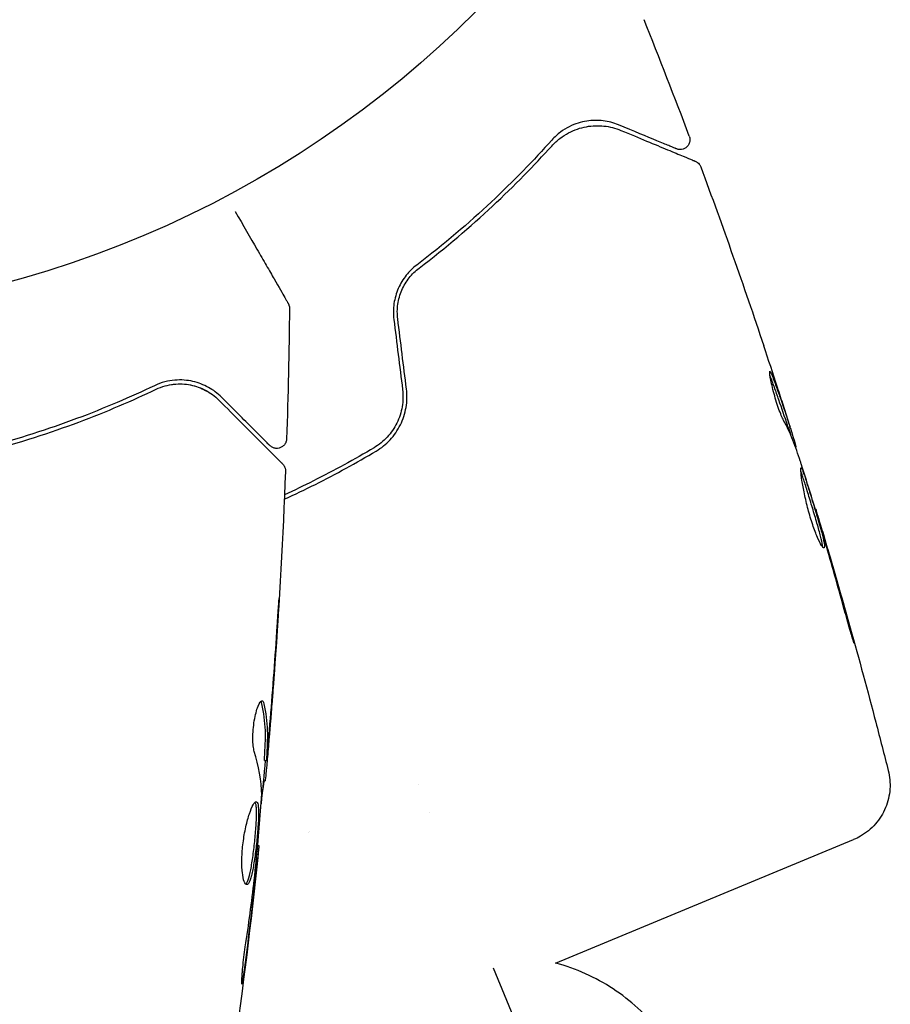
# Model space of a CAD drawing. Units: millimetres. Extents: x -6489 to 6162, y -5668 to 5858.
# Drawn here: x 1162 to 1206, y 2870 to 2920 of the extents above; entities that cross this region are included whole.
import ezdxf

# ---------------------------------------------------------------- set-up
doc = ezdxf.new("R2010")
doc.units = ezdxf.units.MM
doc.header["$LTSCALE"] = 20
doc.layers.add('2d', color=230, linetype='Continuous')

msp = doc.modelspace()

# ---------------------------------------------------------------- linework, layer by layer
at = {"layer": '2d'}
for p, q in [((1200.972, 2899.256), (1201.064, 2899.294)), ((1201.335, 2898.279), (1201.349, 2898.285)), ((1202.336, 2895.151), (1202.347, 2895.155)), ((1174.385, 2882.405), (1174.485, 2882.405)), ((1174.324, 2881.364), (1174.416, 2881.364)), ((1182.189, 2881.157), (1182.189, 2881.157)), ((1182.758, 2879.77), (1182.758, 2879.77)), ((1176.626, 2878.751), (1176.626, 2878.751)), ((1176.679, 2878.78), (1176.679, 2878.78)), ((1174.038, 2878.09), (1174.105, 2878.09)), ((1189.145, 2872.114), (1204.282, 2878.384)), ((1185.994, 2871.878), (1187.508, 2868.184))]:
    msp.add_line(p, q, dxfattribs=at)
msp.add_circle((1147.634, 2957.855), 53, dxfattribs=at)
for points in [[(1195.942, 2914.06), (1195.197, 2916.037), (1194.431, 2918.007), (1193.645, 2919.969)], [(1196.523, 2912.504), (1197.637, 2909.499), (1198.702, 2906.475), (1199.718, 2903.436)], [(1175.651, 2905.333), (1175.627, 2903.125), (1175.579, 2900.916), (1175.507, 2898.708)], [(1175.651, 2905.333), (1175.651, 2905.333), (1175.651, 2905.333), (1175.651, 2905.333)], [(1180.948, 2904.767), (1181.096, 2903.58), (1181.243, 2902.395), (1181.39, 2901.211)], [(1181.589, 2901.236), (1181.441, 2902.421), (1181.294, 2903.607), (1181.146, 2904.796)], [(1200.42, 2901.309), (1200.189, 2902.019), (1199.955, 2902.728), (1199.718, 2903.436)], [(1200.033, 2902.139), (1200.047, 2902.144), (1200.074, 2902.098), (1200.113, 2902.004)], [(1169.657, 2901.464), (1169.736, 2901.476), (1169.814, 2901.485), (1169.89, 2901.49)], [(1170.212, 2901.494), (1170.434, 2901.485), (1170.636, 2901.449), (1170.82, 2901.399)], [(1171.141, 2901.29), (1171.258, 2901.243), (1171.366, 2901.19), (1171.467, 2901.132)], [(1200.972, 2899.256), (1200.971, 2899.256), (1200.954, 2899.304), (1200.923, 2899.399)], [(1200.976, 2899.257), (1201.011, 2899.15), (1201.045, 2899.042), (1201.079, 2898.935)], [(1201.318, 2898.45), (1201.346, 2898.343), (1201.357, 2898.288), (1201.349, 2898.285)], [(1201.623, 2897.435), (1201.603, 2897.5), (1201.585, 2897.554), (1201.573, 2897.589)], [(1202.638, 2894.16), (1202.307, 2895.254), (1201.969, 2896.346), (1201.623, 2897.435)], [(1175.448, 2897.067), (1175.448, 2897.067), (1175.448, 2897.067), (1175.448, 2897.067)], [(1202.763, 2893.739), (1202.722, 2893.878), (1202.677, 2894.03), (1202.638, 2894.16)], [(1202.675, 2894.089), (1202.767, 2893.781), (1202.864, 2893.452), (1202.967, 2893.101)], [(1202.712, 2893.964), (1202.712, 2893.964), (1202.712, 2893.964), (1202.712, 2893.964)], [(1202.843, 2893.467), (1202.817, 2893.556), (1202.79, 2893.647), (1202.763, 2893.739)], [(1202.967, 2893.101), (1203.351, 2891.795), (1203.725, 2890.486), (1204.087, 2889.174)], [(1174.684, 2884.513), (1174.812, 2886.08), (1174.929, 2887.649), (1175.032, 2889.218)], [(1175.008, 2888.708), (1174.907, 2887.208), (1174.796, 2885.709), (1174.672, 2884.211)], [(1174.254, 2885.428), (1174.296, 2885.428), (1174.328, 2885.376), (1174.351, 2885.273)], [(1174.672, 2884.211), (1174.638, 2883.798), (1174.603, 2883.383), (1174.567, 2882.966)], [(1174.532, 2883.727), (1174.532, 2883.728), (1174.532, 2883.729), (1174.532, 2883.73)], [(1174.241, 2880.635), (1174.224, 2881.381), (1174.098, 2882.123), (1173.866, 2882.861)], [(1174.418, 2882.405), (1174.353, 2881.668), (1174.285, 2880.931), (1174.214, 2880.195)], [(1174.385, 2882.405), (1174.382, 2882.405), (1174.383, 2882.457), (1174.388, 2882.556)], [(1206.037, 2881.889), (1206.037, 2881.889), (1206.037, 2881.889), (1206.037, 2881.889)], [(1174.438, 2881.528), (1174.426, 2881.419), (1174.419, 2881.364), (1174.416, 2881.364)], [(1174.234, 2880.473), (1174.239, 2880.542), (1174.241, 2880.599), (1174.241, 2880.635)], [(1174.105, 2878.09), (1174.105, 2878.09), (1174.105, 2878.09), (1174.105, 2878.09)], [(1173.981, 2876.98), (1173.945, 2876.66), (1173.906, 2876.319), (1173.865, 2875.955)], [(1173.894, 2876.622), (1173.911, 2876.767), (1173.927, 2876.924), (1173.94, 2877.06)], [(1173.861, 2876.341), (1173.872, 2876.433), (1173.883, 2876.527), (1173.894, 2876.622)], [(1173.865, 2875.955), (1173.711, 2874.602), (1173.547, 2873.249), (1173.368, 2871.898)]]:
    msp.add_open_spline(points, degree=3, dxfattribs=at)
for points, knots in [([(1192.35, 2914.636), (1192.099, 2914.74), (1191.839, 2914.809), (1191.299, 2914.875), (1191.021, 2914.873), (1190.591, 2914.805), (1190.446, 2914.772), (1190.151, 2914.679), (1190.001, 2914.619), (1189.701, 2914.467), (1189.551, 2914.376), (1189.254, 2914.154), (1189.108, 2914.023), (1188.966, 2913.865)], [0, 0, 0, 0, 0.001936544, 0.001936544, 0.003873088, 0.003873088, 0.00484136, 0.00484136, 0.005809633, 0.005809633, 0.006777905, 0.006777905, 0.007746177, 0.007746177, 0.007746177, 0.007746177]), ([(1188.959, 2913.562), (1189.091, 2913.709), (1189.232, 2913.837), (1189.519, 2914.057), (1189.665, 2914.149), (1189.962, 2914.306), (1190.112, 2914.371), (1190.415, 2914.475), (1190.568, 2914.514), (1191.021, 2914.597), (1191.317, 2914.606), (1191.901, 2914.544), (1192.189, 2914.473), (1192.474, 2914.355)], [0, 0, 0, 0, 0.000787213, 0.000787213, 0.001574426, 0.001574426, 0.002361639, 0.002361639, 0.003148852, 0.003148852, 0.004723278, 0.004723278, 0.006297704, 0.006297704, 0.006297704, 0.006297704]), ([(1195.283, 2913.421), (1195.283, 2913.421), (1195.283, 2913.421), (1195.283, 2913.421), (1195.279, 2913.423), (1195.266, 2913.428), (1195.26, 2913.431), (1195.247, 2913.436), (1195.241, 2913.439), (1195.229, 2913.444), (1195.225, 2913.445), (1195.179, 2913.464), (1195.142, 2913.48), (1195.04, 2913.522), (1194.975, 2913.549), (1194.744, 2913.645), (1194.54, 2913.729), (1193.804, 2914.034), (1193.146, 2914.306), (1192.35, 2914.636)], [0.0217975, 0.0217975, 0.0217975, 0.0217975, 0.02185361, 0.02185361, 0.02731702, 0.02731702, 0.03004872, 0.03004872, 0.03141457, 0.03141457, 0.03278042, 0.03278042, 0.03414627, 0.03414627, 0.03551212, 0.03551212, 0.03824382, 0.03824382, 0.04370722, 0.04370722, 0.04370722, 0.04370722]), ([(1192.474, 2914.355), (1193.416, 2913.964), (1194.216, 2913.633), (1195.15, 2913.246), (1195.417, 2913.136), (1195.836, 2912.962), (1195.991, 2912.898), (1196.131, 2912.84), (1196.163, 2912.827), (1196.186, 2912.817), (1196.188, 2912.816), (1196.196, 2912.813), (1196.199, 2912.812), (1196.215, 2912.805), (1196.224, 2912.802), (1196.241, 2912.794), (1196.246, 2912.792), (1196.246, 2912.792), (1196.246, 2912.792), (1196.246, 2912.792)], [0, 0, 0, 0, 0.00578762, 0.00578762, 0.00868142, 0.00868142, 0.01157523, 0.01157523, 0.01302214, 0.01302214, 0.01374559, 0.01374559, 0.01446904, 0.01446904, 0.01736285, 0.01736285, 0.02315047, 0.02315047, 0.02317495, 0.02317495, 0.02317495, 0.02317495]), ([(1188.966, 2913.865), (1188.053, 2912.844), (1187.03, 2911.786), (1184.752, 2909.657), (1183.498, 2908.584), (1182.107, 2907.524)], [0, 0, 0, 0, 0.00564355, 0.00564355, 0.01128709, 0.01128709, 0.01128709, 0.01128709]), ([(1195.942, 2914.06), (1195.961, 2914.009), (1195.972, 2913.955), (1195.976, 2913.847), (1195.969, 2913.791), (1195.938, 2913.688), (1195.913, 2913.638), (1195.85, 2913.549), (1195.811, 2913.51), (1195.724, 2913.446), (1195.674, 2913.422), (1195.57, 2913.39), (1195.515, 2913.382), (1195.407, 2913.385), (1195.352, 2913.395), (1195.295, 2913.416), (1195.289, 2913.419), (1195.283, 2913.421)], [0, 0, 0, 0, 0.16195, 0.16195, 0.324498, 0.324498, 0.487024, 0.487024, 0.649551, 0.649551, 0.812077, 0.812077, 0.974604, 0.974604, 1.137131, 1.137131, 1.156826, 1.156826, 1.156826, 1.156826]), ([(1182.227, 2907.368), (1183.603, 2908.417), (1184.839, 2909.472), (1187.073, 2911.553), (1188.072, 2912.58), (1188.959, 2913.562)], [0, 0, 0, 0, 0.00563336, 0.00563336, 0.01126672, 0.01126672, 0.01126672, 0.01126672]), ([(1196.246, 2912.792), (1196.265, 2912.784), (1196.285, 2912.775), (1196.321, 2912.754), (1196.339, 2912.742), (1196.389, 2912.704), (1196.42, 2912.675), (1196.478, 2912.601), (1196.505, 2912.553), (1196.523, 2912.504)], [0, 0, 0, 0, 0.0637428, 0.0637428, 0.1264606, 0.1264606, 0.2524247, 0.2524247, 0.4105881, 0.4105881, 0.4105881, 0.4105881]), ([(1172.898, 2910.241), (1172.899, 2910.238), (1172.901, 2910.236), (1173.299, 2909.546), (1173.668, 2908.907), (1174.168, 2908.041), (1174.327, 2907.766), (1174.62, 2907.259), (1174.753, 2907.027), (1175.114, 2906.402), (1175.301, 2906.079), (1175.476, 2905.775), (1175.517, 2905.705), (1175.547, 2905.652), (1175.551, 2905.646), (1175.555, 2905.638), (1175.557, 2905.634), (1175.567, 2905.617), (1175.572, 2905.609), (1175.581, 2905.594), (1175.584, 2905.589), (1175.584, 2905.589)], [0.00360797, 0.00360797, 0.00360797, 0.00360797, 0.00362128, 0.00362128, 0.00724257, 0.00724257, 0.00905321, 0.00905321, 0.01086385, 0.01086385, 0.01448514, 0.01448514, 0.01629578, 0.01629578, 0.0172011, 0.0172011, 0.01810642, 0.01810642, 0.02172771, 0.02172771, 0.02826335, 0.02826335, 0.02826335, 0.02826335]), ([(1182.107, 2907.524), (1181.915, 2907.378), (1181.735, 2907.204), (1181.499, 2906.907), (1181.426, 2906.802), (1181.291, 2906.58), (1181.229, 2906.461), (1181.123, 2906.218), (1181.078, 2906.093), (1181.004, 2905.836), (1180.975, 2905.703), (1180.917, 2905.301), (1180.915, 2905.034), (1180.948, 2904.767)], [0, 0, 0, 0, 0.000812522, 0.000812522, 0.001218783, 0.001218783, 0.001625044, 0.001625044, 0.002031305, 0.002031305, 0.002437566, 0.002437566, 0.003250088, 0.003250088, 0.003250088, 0.003250088]), ([(1181.146, 2904.796), (1181.115, 2905.043), (1181.118, 2905.295), (1181.188, 2905.784), (1181.257, 2906.027), (1181.402, 2906.363), (1181.457, 2906.471), (1181.582, 2906.68), (1181.651, 2906.78), (1181.874, 2907.063), (1182.042, 2907.227), (1182.227, 2907.368)], [0, 0, 0, 0, 0.000750605, 0.000750605, 0.001501211, 0.001501211, 0.001876513, 0.001876513, 0.002251816, 0.002251816, 0.003002421, 0.003002421, 0.003002421, 0.003002421]), ([(1175.584, 2905.589), (1175.584, 2905.588), (1175.584, 2905.588), (1175.584, 2905.588), (1175.585, 2905.587), (1175.586, 2905.585), (1175.586, 2905.584), (1175.588, 2905.581), (1175.589, 2905.579), (1175.596, 2905.567), (1175.6, 2905.558), (1175.613, 2905.529), (1175.621, 2905.51), (1175.643, 2905.44), (1175.651, 2905.386), (1175.651, 2905.333)], [0, 0, 0, 0, 0.0004883, 0.0004883, 0.0024414, 0.0024414, 0.0063477, 0.0063477, 0.0141604, 0.0141604, 0.0454251, 0.0454251, 0.1080431, 0.1080431, 0.2662065, 0.2662065, 0.2662065, 0.2662065]), ([(1200.729, 2899.649), (1200.66, 2899.775), (1200.569, 2899.987), (1200.381, 2900.515), (1200.291, 2900.815), (1200.141, 2901.389), (1200.085, 2901.647), (1200.022, 2902.023), (1200.015, 2902.131), (1200.033, 2902.139)], [0, 0, 0, 0, 0.000904815, 0.000904815, 0.001809629, 0.001809629, 0.002714444, 0.002714444, 0.003619259, 0.003619259, 0.003619259, 0.003619259]), ([(1200.923, 2899.399), (1200.781, 2899.83), (1200.636, 2900.26), (1200.411, 2900.902), (1200.335, 2901.116), (1200.188, 2901.525), (1200.119, 2901.722), (1200.041, 2901.915)], [0, 0, 0, 0, 0.002938731, 0.002938731, 0.004408097, 0.004408097, 0.005758594, 0.005758594, 0.005758594, 0.005758594]), ([(1200.113, 2902.004), (1200.199, 2901.795), (1200.275, 2901.581), (1200.428, 2901.154), (1200.504, 2900.941), (1200.729, 2900.298), (1200.873, 2899.868), (1201.016, 2899.437)], [0, 0, 0, 0, 0.001469366, 0.001469366, 0.002938732, 0.002938732, 0.005877464, 0.005877464, 0.005877464, 0.005877464]), ([(1168.796, 2901.406), (1167.591, 2900.833), (1166.275, 2900.266), (1163.425, 2899.203), (1161.892, 2898.705), (1160.235, 2898.267)], [0, 0, 0, 0, 0.00561537, 0.00561537, 0.01123074, 0.01123074, 0.01123074, 0.01123074]), ([(1172.206, 2900.818), (1172.006, 2901.019), (1171.783, 2901.186), (1171.298, 2901.455), (1171.035, 2901.557), (1170.609, 2901.654), (1170.462, 2901.677), (1170.155, 2901.7), (1169.995, 2901.7), (1169.503, 2901.658), (1169.158, 2901.578), (1168.796, 2901.406)], [0, 0, 0, 0, 0.001864837, 0.001864837, 0.003729674, 0.003729674, 0.004662092, 0.004662092, 0.00559451, 0.00559451, 0.007459347, 0.007459347, 0.007459347, 0.007459347]), ([(1168.882, 2901.225), (1169.184, 2901.369), (1169.489, 2901.449), (1170.073, 2901.512), (1170.355, 2901.498), (1170.763, 2901.417), (1170.896, 2901.38), (1171.153, 2901.289), (1171.277, 2901.234), (1171.636, 2901.044), (1171.859, 2900.883), (1172.065, 2900.677)], [0, 0, 0, 0, 0.001348017, 0.001348017, 0.002696033, 0.002696033, 0.003370042, 0.003370042, 0.00404405, 0.00404405, 0.005392066, 0.005392066, 0.005392066, 0.005392066]), ([(1160.286, 2898.073), (1161.974, 2898.52), (1163.524, 2899.025), (1166.385, 2900.095), (1167.695, 2900.661), (1168.882, 2901.225)], [0, 0, 0, 0, 0.00577336, 0.00577336, 0.01154671, 0.01154671, 0.01154671, 0.01154671]), ([(1181.39, 2901.211), (1181.426, 2900.922), (1181.42, 2900.626), (1181.347, 2900.197), (1181.313, 2900.056), (1181.223, 2899.779), (1181.167, 2899.642), (1181.039, 2899.382), (1180.966, 2899.258), (1180.802, 2899.02), (1180.711, 2898.906), (1180.416, 2898.588), (1180.194, 2898.409), (1179.946, 2898.262)], [0, 0, 0, 0, 0.00087853, 0.00087853, 0.001317796, 0.001317796, 0.001757061, 0.001757061, 0.002196326, 0.002196326, 0.002635591, 0.002635591, 0.003514121, 0.003514121, 0.003514121, 0.003514121]), ([(1180.048, 2898.09), (1180.178, 2898.167), (1180.303, 2898.253), (1180.539, 2898.444), (1180.652, 2898.549), (1180.86, 2898.773), (1180.956, 2898.892), (1181.131, 2899.144), (1181.211, 2899.279), (1181.419, 2899.698), (1181.516, 2899.996), (1181.621, 2900.617), (1181.627, 2900.927), (1181.589, 2901.236)], [0, 0, 0, 0, 0.000470492, 0.000470492, 0.000940984, 0.000940984, 0.001411476, 0.001411476, 0.001881968, 0.001881968, 0.002822952, 0.002822952, 0.003763936, 0.003763936, 0.003763936, 0.003763936]), ([(1200.96, 2899.631), (1200.89, 2899.852), (1200.809, 2900.107), (1200.624, 2900.682), (1200.525, 2900.987), (1200.42, 2901.309)], [0, 0, 0, 0, 0.001013016, 0.001013016, 0.002026031, 0.002026031, 0.002026031, 0.002026031]), ([(1172.065, 2900.677), (1172.892, 2899.85), (1173.586, 2899.156), (1174.256, 2898.486), (1174.379, 2898.362), (1174.605, 2898.137), (1174.708, 2898.034), (1174.975, 2897.766), (1175.103, 2897.639), (1175.212, 2897.529), (1175.235, 2897.506), (1175.254, 2897.488), (1175.259, 2897.483), (1175.276, 2897.466), (1175.283, 2897.459), (1175.297, 2897.445), (1175.302, 2897.44), (1175.302, 2897.44)], [0, 0, 0, 0, 0.00604989, 0.00604989, 0.00756236, 0.00756236, 0.00907483, 0.00907483, 0.01209978, 0.01209978, 0.01361225, 0.01361225, 0.01512472, 0.01512472, 0.01814967, 0.01814967, 0.02364717, 0.02364717, 0.02364717, 0.02364717]), ([(1174.653, 2898.371), (1174.653, 2898.371), (1174.65, 2898.375), (1174.639, 2898.385), (1174.634, 2898.39), (1174.623, 2898.402), (1174.618, 2898.406), (1174.61, 2898.415), (1174.607, 2898.417), (1174.601, 2898.423), (1174.598, 2898.427), (1174.563, 2898.462), (1174.487, 2898.537), (1174.304, 2898.72), (1174.231, 2898.793), (1174.065, 2898.96), (1173.972, 2899.053), (1173.457, 2899.568), (1172.895, 2900.13), (1172.206, 2900.818)], [0.02275047, 0.02275047, 0.02275047, 0.02275047, 0.02787328, 0.02787328, 0.0306606, 0.0306606, 0.03205427, 0.03205427, 0.0327511, 0.0327511, 0.03344793, 0.03344793, 0.03623526, 0.03623526, 0.03762892, 0.03762892, 0.03902259, 0.03902259, 0.04459724, 0.04459724, 0.04459724, 0.04459724]), ([(1201.573, 2897.589), (1201.513, 2897.764), (1201.452, 2897.94), (1201.331, 2898.291), (1201.27, 2898.467), (1201.065, 2898.985), (1200.908, 2899.321), (1200.729, 2899.649)], [0, 0, 0, 0, 0.001183503, 0.001183503, 0.002367007, 0.002367007, 0.004734013, 0.004734013, 0.004734013, 0.004734013]), ([(1201.016, 2899.437), (1201.036, 2899.377), (1201.049, 2899.336), (1201.065, 2899.291), (1201.067, 2899.288), (1201.052, 2899.339), (1201.016, 2899.454), (1200.96, 2899.631)], [0, 0, 0, 0, 0.000405225, 0.000405225, 0.000810449, 0.000810449, 0.001620899, 0.001620899, 0.001620899, 0.001620899]), ([(1201.06, 2899.292), (1201.099, 2899.169), (1201.135, 2899.054), (1201.244, 2898.703), (1201.297, 2898.525), (1201.318, 2898.45)], [0.000580876, 0.000580876, 0.000580876, 0.000580876, 0.001004216, 0.001004216, 0.002008432, 0.002008432, 0.002008432, 0.002008432]), ([(1175.507, 2898.708), (1175.505, 2898.654), (1175.494, 2898.6), (1175.456, 2898.499), (1175.428, 2898.451), (1175.36, 2898.367), (1175.318, 2898.33), (1175.226, 2898.272), (1175.175, 2898.251), (1175.07, 2898.226), (1175.014, 2898.222), (1174.906, 2898.232), (1174.852, 2898.246), (1174.754, 2898.29), (1174.707, 2898.321), (1174.663, 2898.362), (1174.658, 2898.367), (1174.653, 2898.371)], [0, 0, 0, 0, 0.16195, 0.16195, 0.324498, 0.324498, 0.487024, 0.487024, 0.649551, 0.649551, 0.812077, 0.812077, 0.974604, 0.974604, 1.137131, 1.137131, 1.15657, 1.15657, 1.15657, 1.15657]), ([(1175.39, 2895.647), (1175.921, 2895.89), (1176.446, 2896.142), (1178.018, 2896.931), (1179.045, 2897.494), (1180.048, 2898.09)], [0.009004326, 0.009004326, 0.009004326, 0.009004326, 0.010772737, 0.010772737, 0.014363649, 0.014363649, 0.014363649, 0.014363649]), ([(1179.946, 2898.262), (1178.946, 2897.667), (1177.92, 2897.106), (1176.384, 2896.335), (1175.895, 2896.099), (1175.399, 2895.871)], [0, 0, 0, 0, 0.003558805, 0.003558805, 0.005195001, 0.005195001, 0.005195001, 0.005195001]), ([(1175.302, 2897.44), (1175.317, 2897.425), (1175.331, 2897.409), (1175.357, 2897.375), (1175.369, 2897.358), (1175.401, 2897.304), (1175.417, 2897.265), (1175.444, 2897.173), (1175.45, 2897.12), (1175.448, 2897.067)], [0, 0, 0, 0, 0.063877, 0.063877, 0.1267226, 0.1267226, 0.2526866, 0.2526866, 0.41085, 0.41085, 0.41085, 0.41085]), ([(1175.448, 2897.067), (1175.321, 2893.759), (1175.138, 2890.452), (1174.788, 2885.601), (1174.664, 2884.054), (1174.527, 2882.507)], [0, 0, 0, 0, 10.001335, 10.001335, 14.690563, 14.690563, 14.690563, 14.690563]), ([(1202.779, 2893.181), (1202.755, 2893.171), (1202.711, 2893.213), (1202.596, 2893.394), (1202.524, 2893.535), (1202.408, 2893.804), (1202.367, 2893.905), (1202.285, 2894.121), (1202.244, 2894.236), (1202.162, 2894.479), (1202.122, 2894.607), (1202.044, 2894.867), (1202.007, 2895), (1201.935, 2895.269), (1201.901, 2895.402), (1201.839, 2895.666), (1201.81, 2895.797), (1201.758, 2896.047), (1201.734, 2896.167), (1201.693, 2896.395), (1201.675, 2896.503), (1201.629, 2896.796), (1201.61, 2896.957), (1201.595, 2897.178), (1201.599, 2897.24), (1201.614, 2897.247)], [0.006592353, 0.006592353, 0.006592353, 0.006592353, 0.00741891, 0.00741891, 0.008245466, 0.008245466, 0.008658744, 0.008658744, 0.009072022, 0.009072022, 0.0094853, 0.0094853, 0.009898578, 0.009898578, 0.010311856, 0.010311856, 0.010725134, 0.010725134, 0.011138412, 0.011138412, 0.01155169, 0.01155169, 0.012378246, 0.012378246, 0.013204802, 0.013204802, 0.013204802, 0.013204802]), ([(1202.709, 2893.226), (1202.709, 2893.252), (1202.707, 2893.284), (1202.688, 2893.429), (1202.655, 2893.584), (1202.582, 2893.867), (1202.553, 2893.972), (1202.491, 2894.193), (1202.457, 2894.309), (1202.385, 2894.554), (1202.348, 2894.682), (1202.271, 2894.941), (1202.232, 2895.072), (1202.152, 2895.338), (1202.112, 2895.47), (1202.034, 2895.728), (1201.994, 2895.855), (1201.918, 2896.1), (1201.882, 2896.216), (1201.813, 2896.435), (1201.779, 2896.539), (1201.719, 2896.725), (1201.692, 2896.808), (1201.643, 2896.955), (1201.622, 2897.017), (1201.603, 2897.066)], [0.007146411, 0.007146411, 0.007146411, 0.007146411, 0.007436752, 0.007436752, 0.008260513, 0.008260513, 0.008672394, 0.008672394, 0.009084274, 0.009084274, 0.009496155, 0.009496155, 0.009908035, 0.009908035, 0.010319916, 0.010319916, 0.010731796, 0.010731796, 0.011143677, 0.011143677, 0.011555557, 0.011555557, 0.011967438, 0.011967438, 0.012376246, 0.012376246, 0.012376246, 0.012376246]), ([(1201.614, 2897.247), (1201.622, 2897.25), (1201.633, 2897.24), (1201.659, 2897.193), (1201.676, 2897.155), (1201.714, 2897.056), (1201.736, 2896.995), (1201.785, 2896.849), (1201.812, 2896.764), (1201.902, 2896.485), (1201.973, 2896.26), (1202.086, 2895.896), (1202.126, 2895.768), (1202.205, 2895.508), (1202.245, 2895.377), (1202.324, 2895.114), (1202.364, 2894.98), (1202.441, 2894.721), (1202.478, 2894.595), (1202.549, 2894.349), (1202.584, 2894.231), (1202.646, 2894.011), (1202.674, 2893.908), (1202.723, 2893.717), (1202.744, 2893.631), (1202.776, 2893.48), (1202.788, 2893.414), (1202.802, 2893.307), (1202.804, 2893.265), (1202.799, 2893.204), (1202.791, 2893.186), (1202.779, 2893.181)], [0, 0, 0, 0, 0.000412022, 0.000412022, 0.000824044, 0.000824044, 0.001236066, 0.001236066, 0.001648088, 0.001648088, 0.002472133, 0.002472133, 0.002884155, 0.002884155, 0.003296177, 0.003296177, 0.003708199, 0.003708199, 0.004120221, 0.004120221, 0.004532243, 0.004532243, 0.004944265, 0.004944265, 0.005356287, 0.005356287, 0.005768309, 0.005768309, 0.006180331, 0.006180331, 0.006592353, 0.006592353, 0.006592353, 0.006592353]), ([(1202.347, 2895.155), (1202.348, 2895.156), (1202.357, 2895.132), (1202.387, 2895.038), (1202.409, 2894.966), (1202.466, 2894.783), (1202.5, 2894.669), (1202.58, 2894.404), (1202.625, 2894.255), (1202.675, 2894.089)], [0, 0, 0, 0, 0.000630199, 0.000630199, 0.001260399, 0.001260399, 0.001890598, 0.001890598, 0.002520797, 0.002520797, 0.002520797, 0.002520797]), ([(1202.731, 2893.901), (1203.676, 2890.727), (1204.568, 2887.537), (1205.621, 2883.52), (1205.83, 2882.705), (1206.037, 2881.89)], [0.066067, 0.066067, 0.066067, 0.066067, 10.001335, 10.001335, 12.524522, 12.524522, 12.524522, 12.524522]), ([(1203.774, 2890.172), (1203.622, 2890.722), (1203.467, 2891.272), (1203.159, 2892.371), (1203.002, 2892.919), (1202.843, 2893.467)], [0, 0, 0, 0, 0.001843026, 0.001843026, 0.003686052, 0.003686052, 0.003686052, 0.003686052]), ([(1175.126, 2890.617), (1175.126, 2890.617), (1175.126, 2890.604), (1175.123, 2890.554), (1175.121, 2890.515), (1175.113, 2890.367), (1175.104, 2890.22), (1175.088, 2889.95), (1175.082, 2889.85), (1175.068, 2889.641), (1175.061, 2889.531), (1175.047, 2889.301), (1175.039, 2889.184), (1175.024, 2888.948), (1175.016, 2888.827), (1175.008, 2888.708)], [0.002335629, 0.002335629, 0.002335629, 0.002335629, 0.002691247, 0.002691247, 0.003046864, 0.003046864, 0.003758098, 0.003758098, 0.004113716, 0.004113716, 0.004469333, 0.004469333, 0.00482495, 0.00482495, 0.005180567, 0.005180567, 0.005180567, 0.005180567]), ([(1175.032, 2889.218), (1175.045, 2889.412), (1175.057, 2889.597), (1175.079, 2889.94), (1175.089, 2890.092), (1175.106, 2890.347), (1175.113, 2890.447), (1175.12, 2890.548), (1175.122, 2890.574), (1175.125, 2890.608), (1175.126, 2890.617), (1175.126, 2890.617)], [0, 0, 0, 0, 0.000583907, 0.000583907, 0.001167815, 0.001167815, 0.001751722, 0.001751722, 0.002043676, 0.002043676, 0.002335629, 0.002335629, 0.002335629, 0.002335629]), ([(1204.087, 2889.174), (1204.132, 2889.012), (1204.172, 2888.867), (1204.221, 2888.682), (1204.236, 2888.626), (1204.261, 2888.529), (1204.272, 2888.487), (1204.297, 2888.386), (1204.304, 2888.35), (1204.299, 2888.347), (1204.287, 2888.381), (1204.257, 2888.479), (1204.245, 2888.52), (1204.216, 2888.616), (1204.2, 2888.67), (1204.164, 2888.792), (1204.144, 2888.86), (1204.102, 2889.002), (1204.08, 2889.078), (1204.011, 2889.319), (1203.962, 2889.49), (1203.865, 2889.837), (1203.818, 2890.009), (1203.774, 2890.172)], [0, 0, 0, 0, 0.000536551, 0.000536551, 0.000804826, 0.000804826, 0.001073102, 0.001073102, 0.001609653, 0.001609653, 0.002146204, 0.002146204, 0.002414479, 0.002414479, 0.002682755, 0.002682755, 0.00295103, 0.00295103, 0.003219305, 0.003219305, 0.003755856, 0.003755856, 0.004292407, 0.004292407, 0.004292407, 0.004292407]), ([(1173.866, 2882.861), (1173.843, 2882.933), (1173.825, 2883.025), (1173.799, 2883.25), (1173.792, 2883.377), (1173.792, 2883.66), (1173.798, 2883.808), (1173.824, 2884.114), (1173.844, 2884.265), (1173.917, 2884.705), (1173.985, 2884.963), (1174.127, 2885.328), (1174.197, 2885.428), (1174.254, 2885.428)], [0, 0, 0, 0, 0.000456133, 0.000456133, 0.000912267, 0.000912267, 0.0013684, 0.0013684, 0.001824534, 0.001824534, 0.0027368, 0.0027368, 0.003649067, 0.003649067, 0.003649067, 0.003649067]), ([(1174.249, 2885.273), (1174.238, 2885.324), (1174.224, 2885.363), (1174.205, 2885.393), (1174.202, 2885.397), (1174.199, 2885.401)], [0, 0, 0, 0, 0.0003297632, 0.0003297632, 0.0003852274, 0.0003852274, 0.0003852274, 0.0003852274]), ([(1174.388, 2882.556), (1174.4, 2882.783), (1174.41, 2883.009), (1174.432, 2883.463), (1174.436, 2883.689), (1174.41, 2884.369), (1174.35, 2884.821), (1174.249, 2885.273)], [0, 0, 0, 0, 0.001469311, 0.001469311, 0.002938621, 0.002938621, 0.005877242, 0.005877242, 0.005877242, 0.005877242]), ([(1174.351, 2885.273), (1174.451, 2884.821), (1174.511, 2884.369), (1174.536, 2883.689), (1174.532, 2883.463), (1174.511, 2883.009), (1174.501, 2882.783), (1174.489, 2882.556)], [0, 0, 0, 0, 0.002938605, 0.002938605, 0.004407908, 0.004407908, 0.005877211, 0.005877211, 0.005877211, 0.005877211]), ([(1174.528, 2882.756), (1174.55, 2882.988), (1174.575, 2883.254), (1174.629, 2883.856), (1174.656, 2884.175), (1174.684, 2884.513)], [0, 0, 0, 0, 0.001013465, 0.001013465, 0.00202693, 0.00202693, 0.00202693, 0.00202693]), ([(1174.567, 2882.966), (1174.553, 2882.797), (1174.539, 2882.635), (1174.511, 2882.321), (1174.498, 2882.177), (1174.463, 2881.79), (1174.446, 2881.606), (1174.438, 2881.528)], [0, 0, 0, 0, 0.000502086, 0.000502086, 0.001004171, 0.001004171, 0.002008343, 0.002008343, 0.002008343, 0.002008343]), ([(1174.489, 2882.556), (1174.485, 2882.492), (1174.484, 2882.449), (1174.484, 2882.402), (1174.486, 2882.399), (1174.496, 2882.452), (1174.509, 2882.571), (1174.528, 2882.756)], [0, 0, 0, 0, 0.000405292, 0.000405292, 0.000810583, 0.000810583, 0.001621167, 0.001621167, 0.001621167, 0.001621167]), ([(1206.037, 2881.89), (1206.114, 2881.585), (1206.143, 2881.265), (1206.1, 2880.628), (1206.024, 2880.305), (1205.776, 2879.705), (1205.6, 2879.422), (1205.171, 2878.933), (1204.914, 2878.721), (1204.518, 2878.491), (1204.399, 2878.433), (1204.276, 2878.382)], [0, 0, 0, 0, 0.941802, 0.941802, 1.9133, 1.9133, 2.888576, 2.888576, 3.86373, 3.86373, 4.260652, 4.260652, 4.260652, 4.260652]), ([(1174.366, 2881.364), (1174.364, 2881.364), (1174.361, 2881.353), (1174.353, 2881.311), (1174.348, 2881.28), (1174.334, 2881.197), (1174.326, 2881.147), (1174.307, 2881.028), (1174.296, 2880.959), (1174.28, 2880.863), (1174.277, 2880.841), (1174.274, 2880.819)], [0, 0, 0, 0, 0.00032099, 0.00032099, 0.000641981, 0.000641981, 0.000962971, 0.000962971, 0.001283961, 0.001283961, 0.00137276, 0.00137276, 0.00137276, 0.00137276]), ([(1173.94, 2877.06), (1173.995, 2877.628), (1174.05, 2878.197), (1174.149, 2879.335), (1174.194, 2879.904), (1174.234, 2880.473)], [0, 0, 0, 0, 0.00190427, 0.00190427, 0.003808539, 0.003808539, 0.003808539, 0.003808539]), ([(1173.48, 2876.102), (1173.434, 2876.102), (1173.389, 2876.156), (1173.313, 2876.366), (1173.281, 2876.524), (1173.25, 2876.818), (1173.243, 2876.928), (1173.235, 2877.16), (1173.235, 2877.282), (1173.241, 2877.541), (1173.248, 2877.676), (1173.268, 2877.948), (1173.282, 2878.086), (1173.317, 2878.365), (1173.337, 2878.501), (1173.383, 2878.769), (1173.409, 2878.902), (1173.465, 2879.153), (1173.494, 2879.272), (1173.555, 2879.497), (1173.587, 2879.602), (1173.682, 2879.887), (1173.747, 2880.041), (1173.864, 2880.247), (1173.917, 2880.303), (1173.96, 2880.303)], [0.006617599, 0.006617599, 0.006617599, 0.006617599, 0.007449314, 0.007449314, 0.008281029, 0.008281029, 0.008696886, 0.008696886, 0.009112744, 0.009112744, 0.009528601, 0.009528601, 0.009944458, 0.009944458, 0.010360316, 0.010360316, 0.010776173, 0.010776173, 0.011192031, 0.011192031, 0.011607888, 0.011607888, 0.012439603, 0.012439603, 0.013271318, 0.013271318, 0.013271318, 0.013271318]), ([(1173.43, 2876.123), (1173.436, 2876.128), (1173.443, 2876.134), (1173.472, 2876.168), (1173.496, 2876.207), (1173.566, 2876.362), (1173.612, 2876.517), (1173.677, 2876.804), (1173.698, 2876.91), (1173.738, 2877.138), (1173.757, 2877.257), (1173.795, 2877.51), (1173.813, 2877.643), (1173.846, 2877.912), (1173.862, 2878.048), (1173.907, 2878.462), (1173.932, 2878.736), (1173.96, 2879.123), (1173.968, 2879.245), (1173.978, 2879.475), (1173.981, 2879.584), (1173.983, 2879.781), (1173.981, 2879.869), (1173.972, 2880.023), (1173.965, 2880.09), (1173.942, 2880.206), (1173.926, 2880.251), (1173.905, 2880.277)], [0.006959302, 0.006959302, 0.006959302, 0.006959302, 0.007065717, 0.007065717, 0.007479037, 0.007479037, 0.008305676, 0.008305676, 0.008718996, 0.008718996, 0.009132316, 0.009132316, 0.009545635, 0.009545635, 0.009958955, 0.009958955, 0.010785595, 0.010785595, 0.011198915, 0.011198915, 0.011612234, 0.011612234, 0.012025554, 0.012025554, 0.012438874, 0.012438874, 0.012937835, 0.012937835, 0.012937835, 0.012937835]), ([(1173.96, 2880.303), (1173.982, 2880.303), (1174, 2880.29), (1174.032, 2880.236), (1174.045, 2880.196), (1174.066, 2880.09), (1174.073, 2880.025), (1174.082, 2879.871), (1174.084, 2879.781), (1174.082, 2879.488), (1174.07, 2879.251), (1174.043, 2878.869), (1174.032, 2878.735), (1174.007, 2878.463), (1173.993, 2878.326), (1173.964, 2878.051), (1173.947, 2877.912), (1173.914, 2877.644), (1173.896, 2877.513), (1173.84, 2877.132), (1173.8, 2876.902), (1173.735, 2876.612), (1173.713, 2876.526), (1173.668, 2876.376), (1173.645, 2876.311), (1173.598, 2876.207), (1173.575, 2876.168), (1173.527, 2876.115), (1173.503, 2876.102), (1173.48, 2876.102)], [0, 0, 0, 0, 0.0004136, 0.0004136, 0.0008272, 0.0008272, 0.0012408, 0.0012408, 0.0016544, 0.0016544, 0.0024816, 0.0024816, 0.0028952, 0.0028952, 0.0033088, 0.0033088, 0.0037224, 0.0037224, 0.004136, 0.004136, 0.0049632, 0.0049632, 0.0053768, 0.0053768, 0.0057904, 0.0057904, 0.006203999, 0.006203999, 0.006617599, 0.006617599, 0.006617599, 0.006617599]), ([(1174.105, 2878.09), (1173.766, 2874.797), (1173.371, 2871.508), (1172.449, 2864.794), (1171.918, 2861.367), (1171.326, 2857.952)], [0, 0, 0, 0, 10.001335, 10.001335, 20.470445, 20.470445, 20.470445, 20.470445]), ([(1174.105, 2878.09), (1174.105, 2878.09), (1174.102, 2878.065), (1174.091, 2877.967), (1174.082, 2877.892), (1174.061, 2877.701), (1174.048, 2877.583), (1174.017, 2877.307), (1174, 2877.152), (1173.981, 2876.98)], [0, 0, 0, 0, 0.000630412, 0.000630412, 0.001260825, 0.001260825, 0.001891237, 0.001891237, 0.00252165, 0.00252165, 0.00252165, 0.00252165]), ([(1173.411, 2872.941), (1173.498, 2873.506), (1173.578, 2874.072), (1173.727, 2875.206), (1173.794, 2875.773), (1173.861, 2876.341)], [0, 0, 0, 0, 0.001845834, 0.001845834, 0.003691668, 0.003691668, 0.003691668, 0.003691668]), ([(1173.368, 2871.898), (1173.346, 2871.732), (1173.325, 2871.583), (1173.297, 2871.393), (1173.288, 2871.336), (1173.273, 2871.237), (1173.266, 2871.194), (1173.248, 2871.091), (1173.241, 2871.055), (1173.232, 2871.054), (1173.23, 2871.089), (1173.232, 2871.191), (1173.233, 2871.234), (1173.238, 2871.333), (1173.241, 2871.389), (1173.249, 2871.516), (1173.254, 2871.586), (1173.266, 2871.734), (1173.273, 2871.813), (1173.313, 2872.229), (1173.361, 2872.607), (1173.411, 2872.941)], [0, 0, 0, 0, 0.000536546, 0.000536546, 0.000804819, 0.000804819, 0.001073092, 0.001073092, 0.001609638, 0.001609638, 0.002146183, 0.002146183, 0.002414456, 0.002414456, 0.002682729, 0.002682729, 0.002951002, 0.002951002, 0.003219275, 0.003219275, 0.004292367, 0.004292367, 0.004292367, 0.004292367]), ([(1196.496, 2861.156), (1196.635, 2862.214), (1196.603, 2863.293), (1196.201, 2865.389), (1195.831, 2866.404), (1194.791, 2868.266), (1194.12, 2869.113), (1192.547, 2870.554), (1191.644, 2871.147), (1190.182, 2871.802), (1189.676, 2871.982), (1189.158, 2872.12)], [5.763549, 5.763549, 5.763549, 5.763549, 6.083548, 6.083548, 6.403548, 6.403548, 6.723548, 6.723548, 7.043549, 7.043549, 7.204201, 7.204201, 7.204201, 7.204201])]:
    msp.add_open_spline(points, degree=3, knots=knots, dxfattribs=at)

doc.saveas('drawing.dxf')
